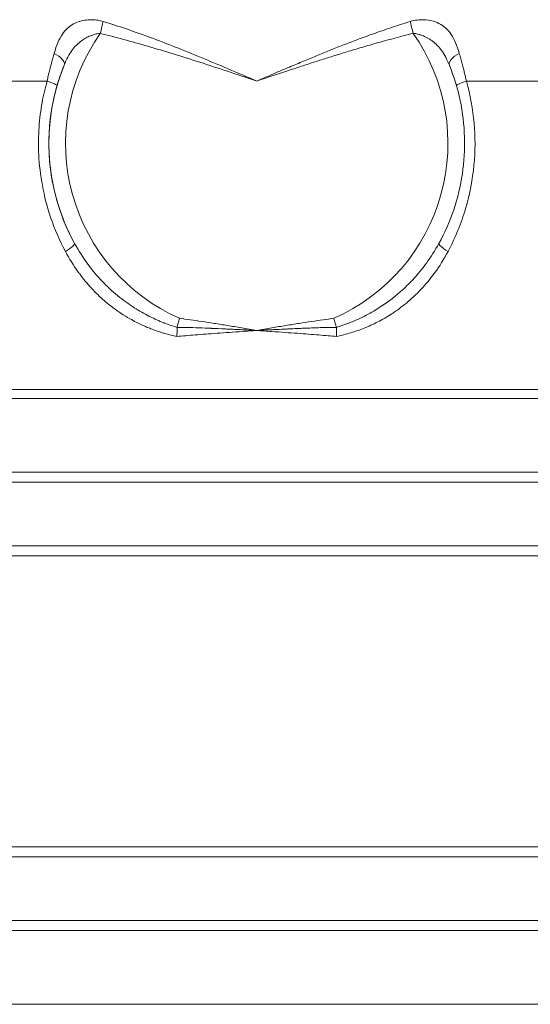
# Model space of a CAD drawing. Units: inches. Extents: x 19 to 295, y -56 to 396.
# Drawn here: x 180 to 181, y 102 to 105 of the extents above; entities that cross this region are included whole.
import ezdxf

# ---------------------------------------------------------------- set-up
doc = ezdxf.new("R2010")
doc.units = ezdxf.units.IN
doc.header["$MEASUREMENT"] = 0

# ---------------------------------------------------------------- blocks, each defined once
blk = doc.blocks.new('3_INCH_FCA2_REAR')
at = {"color": 0, "linetype": 'Continuous', "lineweight": 0, "extrusion": (1.22465e-16, 1, -2.22045e-16)}
for p, q in [((-1.2025, 5.7623), (-0.6449, 5.7623)), ((0.616, 5.7623), (1.6174, 5.7623)), ((-0.0154, 4.835), (-2.1121, 4.835)), ((2.0812, 4.835), (-0.0154, 4.835)), ((1.9793, 4.8082), (-2.0102, 4.8082)), ((-2.2138, 4.5864), (2.1829, 4.5864)), ((-2.2532, 4.5566), (2.2223, 4.5566)), ((2.2223, 4.365), (-2.2532, 4.365)), ((-2.2058, 4.335), (2.1749, 4.335)), ((2.1749, 3.46), (-2.2058, 3.46)), ((-2.2532, 3.43), (2.2223, 3.43)), ((2.2223, 3.2384), (-2.2532, 3.2384)), ((2.1829, 3.2086), (-2.2138, 3.2086)), ((1.9793, 2.9868), (-2.0102, 2.9868))]:
    blk.add_line(p, q, dxfattribs=at)
at = {"color": 0, "linetype": 'Continuous', "lineweight": 0, "extrusion": (-1.84889e-32, -2.22045e-16, -1)}
blk.add_ellipse((-0.4848, 5.9056), major_axis=(0.012, 0.0485), ratio=0.000589, start_param=-1.570941, end_param=-0.741084, dxfattribs=at)
at = {"color": 0, "linetype": 'Continuous', "lineweight": 0, "extrusion": (-6.16298e-33, -2.22045e-16, -1)}
blk.add_ellipse((0.4561, 5.9056), major_axis=(-0.012, 0.0485), ratio=0.000591, start_param=-1.570652, end_param=-0.740794, dxfattribs=at)
at = {"color": 0, "linetype": 'Continuous', "lineweight": 0}
for centre, major_axis, ratio, start_param, end_param in [((-0.0144, 5.575), (0, -0.575), 1, -2.183297, -0.415639), ((-0.0144, 5.575), (0, 0.575), 1, -2.725953, -0.958296), ((-0.6399, 5.8289), (0.0463, -0.0188), 0.437523, 0.000625, 1.393975), ((-0.6629, 5.7623), (0.048, -0.0139), 0.106382, 0.000586, 1.21794), ((0.5772, 5.25), (-0.0438, 0.0241), 0.165542, -0.000539, 1.278051)]:
    blk.add_ellipse(centre, major_axis=major_axis, ratio=ratio, start_param=start_param, end_param=end_param, dxfattribs=at)
at = {"color": 0, "linetype": 'Continuous', "lineweight": 0, "extrusion": (0, -2.22045e-16, -1)}
blk.add_ellipse((0.611, 5.8289), major_axis=(-0.0463, -0.0188), ratio=0.437932, start_param=-0.000625, end_param=1.392725, dxfattribs=at)
at = {"color": 0, "linetype": 'Continuous', "lineweight": 0, "extrusion": (-2.71926e-32, -2.22045e-16, -1)}
blk.add_ellipse((-0.0144, 5.575), major_axis=(0, 0.625), ratio=1, start_param=-2.073141, end_param=-1.185229, dxfattribs=at)
at = {"color": 0, "linetype": 'Continuous', "lineweight": 0, "extrusion": (-1.2326e-32, -2.22045e-16, -1)}
blk.add_ellipse((0.6341, 5.7623), major_axis=(-0.048, -0.0139), ratio=0.106718, start_param=0.02205, end_param=1.216768, dxfattribs=at)
at = {"color": 0, "linetype": 'Continuous', "lineweight": 0, "extrusion": (-3.69779e-32, -2.22045e-16, -1)}
blk.add_ellipse((-0.606, 5.25), major_axis=(0.0438, 0.0241), ratio=0.164966, start_param=0.000539, end_param=1.279128, dxfattribs=at)
at = {"color": 0, "linetype": 'Continuous', "lineweight": 0}
for points, knots in [([(-0.6236, 5.8455), (-0.6201, 5.8576), (-0.6164, 5.8684), (-0.6123, 5.8779), (-0.6082, 5.8874), (-0.6037, 5.8957), (-0.5989, 5.9029), (-0.594, 5.9101), (-0.5887, 5.9161), (-0.5831, 5.9212), (-0.5775, 5.9263), (-0.5716, 5.9305), (-0.5654, 5.9338), (-0.5593, 5.9371), (-0.5529, 5.9397), (-0.5465, 5.9416), (-0.5401, 5.9435), (-0.5337, 5.9448), (-0.5274, 5.9456), (-0.5211, 5.9463), (-0.515, 5.9466), (-0.509, 5.9465), (-0.5031, 5.9464), (-0.4973, 5.9459), (-0.4918, 5.945), (-0.4863, 5.9441), (-0.4811, 5.9429), (-0.476, 5.9414)], [0.0000003, 0.0000003, 0.0000003, 0.0000003, 0.1111111, 0.1111111, 0.1111111, 0.2222222, 0.2222222, 0.2222222, 0.3333333, 0.3333333, 0.3333333, 0.4444444, 0.4444444, 0.4444444, 0.5555556, 0.5555556, 0.5555556, 0.6666667, 0.6666667, 0.6666667, 0.7777778, 0.7777778, 0.7777778, 0.8888889, 0.8888889, 0.8888889, 1, 1, 1, 1]), ([(-0.476, 5.9414), (-0.4306, 5.9274), (-0.3832, 5.9112), (-0.3342, 5.8931), (-0.2853, 5.875), (-0.2346, 5.8549), (-0.1815, 5.833), (-0.1284, 5.8111), (-0.0728, 5.7873), (-0.0144, 5.7623)], [0, 0, 0, 0, 0.3333333, 0.3333333, 0.3333333, 0.6666667, 0.6666667, 0.6666667, 1, 1, 1, 1]), ([(-0.0144, 5.7623), (0.0037, 5.77), (0.0209, 5.7774), (0.0372, 5.7844), (0.0535, 5.7913), (0.069, 5.7979), (0.0837, 5.8042), (0.0985, 5.8104), (0.1126, 5.8163), (0.1262, 5.822), (0.1398, 5.8277), (0.1528, 5.833), (0.1656, 5.8383), (0.1783, 5.8435), (0.1909, 5.8486), (0.2039, 5.8538), (0.2169, 5.859), (0.2304, 5.8644), (0.2444, 5.8699), (0.2585, 5.8753), (0.273, 5.8809), (0.2883, 5.8867), (0.3035, 5.8924), (0.3195, 5.8983), (0.3362, 5.9042), (0.3529, 5.9102), (0.3704, 5.9164), (0.3889, 5.9226), (0.4074, 5.9288), (0.4268, 5.9351), (0.4473, 5.9414)], [0, 0, 0, 0, 0.1, 0.1, 0.1, 0.2, 0.2, 0.2, 0.3, 0.3, 0.3, 0.4, 0.4, 0.4, 0.5, 0.5, 0.5, 0.6, 0.6, 0.6, 0.7, 0.7, 0.7, 0.8, 0.8, 0.8, 0.9, 0.9, 0.9, 1, 1, 1, 1]), ([(0.4473, 5.9414), (0.4544, 5.9436), (0.4615, 5.945), (0.4686, 5.9457), (0.4756, 5.9465), (0.4825, 5.9467), (0.4897, 5.9464), (0.4969, 5.946), (0.5043, 5.945), (0.5117, 5.9432), (0.5191, 5.9415), (0.5264, 5.939), (0.5335, 5.9354), (0.5407, 5.9318), (0.5476, 5.9272), (0.5539, 5.9216), (0.5601, 5.9161), (0.5656, 5.9095), (0.5705, 5.9022), (0.5754, 5.8948), (0.5797, 5.8866), (0.5837, 5.8772), (0.5877, 5.8679), (0.5913, 5.8573), (0.5947, 5.8455)], [0.0000008, 0.0000008, 0.0000008, 0.0000008, 0.125, 0.125, 0.125, 0.25, 0.25, 0.25, 0.375, 0.375, 0.375, 0.5, 0.5, 0.5, 0.625, 0.625, 0.625, 0.75, 0.75, 0.75, 0.875, 0.875, 0.875, 1, 1, 1, 1]), ([(-0.5935, 5.8101), (-0.5899, 5.8189), (-0.5862, 5.827), (-0.5823, 5.8343), (-0.5785, 5.8416), (-0.5745, 5.848), (-0.5704, 5.8537), (-0.5663, 5.8595), (-0.562, 5.8646), (-0.5577, 5.8691), (-0.5533, 5.8736), (-0.5489, 5.8775), (-0.5444, 5.881), (-0.5399, 5.8845), (-0.5354, 5.8875), (-0.531, 5.8901), (-0.5265, 5.8927), (-0.5222, 5.8949), (-0.5179, 5.8968), (-0.5137, 5.8986), (-0.5096, 5.9002), (-0.5057, 5.9014), (-0.5019, 5.9027), (-0.4982, 5.9036), (-0.4947, 5.9043), (-0.4912, 5.905), (-0.4879, 5.9054), (-0.4849, 5.9056)], [0.0000003, 0.0000003, 0.0000003, 0.0000003, 0.1111111, 0.1111111, 0.1111111, 0.2222222, 0.2222222, 0.2222222, 0.3333333, 0.3333333, 0.3333333, 0.4444444, 0.4444444, 0.4444444, 0.5555556, 0.5555556, 0.5555556, 0.6666667, 0.6666667, 0.6666667, 0.7777778, 0.7777778, 0.7777778, 0.8888889, 0.8888889, 0.8888889, 1, 1, 1, 1]), ([(-0.4849, 5.9056), (-0.4393, 5.8944), (-0.3916, 5.8814), (-0.3419, 5.8669), (-0.2922, 5.8524), (-0.2405, 5.8364), (-0.186, 5.8189), (-0.1316, 5.8013), (-0.0743, 5.7823), (-0.0144, 5.7623)], [0, 0, 0, 0, 0.333333, 0.333333, 0.333333, 0.666667, 0.666667, 0.666667, 1, 1, 1, 1]), ([(0.4561, 5.9056), (0.4604, 5.9054), (0.4649, 5.9046), (0.4694, 5.9035), (0.4739, 5.9025), (0.4784, 5.9011), (0.4832, 5.8992), (0.4879, 5.8974), (0.493, 5.8951), (0.498, 5.8924), (0.5031, 5.8897), (0.5082, 5.8865), (0.5134, 5.8827), (0.5185, 5.8789), (0.5237, 5.8744), (0.5285, 5.8694), (0.5333, 5.8645), (0.5378, 5.859), (0.542, 5.8532), (0.5461, 5.8473), (0.55, 5.8409), (0.5538, 5.8338), (0.5575, 5.8267), (0.5612, 5.8187), (0.5647, 5.8101)], [0.0000006, 0.0000006, 0.0000006, 0.0000006, 0.125, 0.125, 0.125, 0.25, 0.25, 0.25, 0.375, 0.375, 0.375, 0.5, 0.5, 0.5, 0.625, 0.625, 0.625, 0.75, 0.75, 0.75, 0.875, 0.875, 0.875, 1, 1, 1, 1]), ([(-0.6449, 5.7623), (-0.6437, 5.7679), (-0.6424, 5.7732), (-0.6412, 5.7784), (-0.64, 5.7835), (-0.6389, 5.7883), (-0.6377, 5.7929), (-0.6366, 5.7975), (-0.6355, 5.8019), (-0.6344, 5.8061), (-0.6333, 5.8102), (-0.6323, 5.8142), (-0.6313, 5.8179), (-0.6303, 5.8216), (-0.6294, 5.825), (-0.6285, 5.8283), (-0.6276, 5.8316), (-0.6267, 5.8346), (-0.6259, 5.8375), (-0.6251, 5.8404), (-0.6243, 5.843), (-0.6236, 5.8455)], [0, 0, 0, 0, 0.142857, 0.142857, 0.142857, 0.285714, 0.285714, 0.285714, 0.428571, 0.428571, 0.428571, 0.571429, 0.571429, 0.571429, 0.714286, 0.714286, 0.714286, 0.857143, 0.857143, 0.857143, 1, 1, 1, 1]), ([(0.5947, 5.8455), (0.5963, 5.8399), (0.5979, 5.8345), (0.5993, 5.8292), (0.6008, 5.8239), (0.6022, 5.8187), (0.6035, 5.8137), (0.6048, 5.8087), (0.6061, 5.8038), (0.6073, 5.7991), (0.6084, 5.7945), (0.6095, 5.79), (0.6106, 5.7856), (0.6116, 5.7813), (0.6126, 5.7772), (0.6135, 5.7733), (0.6144, 5.7694), (0.6152, 5.7658), (0.616, 5.7623)], [0.0000001, 0.0000001, 0.0000001, 0.0000001, 0.1666667, 0.1666667, 0.1666667, 0.3333333, 0.3333333, 0.3333333, 0.5, 0.5, 0.5, 0.6666667, 0.6666667, 0.6666667, 0.8333333, 0.8333333, 0.8333333, 1, 1, 1, 1]), ([(-0.6149, 5.7484), (-0.6137, 5.7526), (-0.6125, 5.7565), (-0.6113, 5.7603), (-0.6101, 5.7641), (-0.609, 5.7677), (-0.6079, 5.7711), (-0.6067, 5.7745), (-0.6056, 5.7778), (-0.6046, 5.7809), (-0.6035, 5.7839), (-0.6024, 5.7868), (-0.6014, 5.7896), (-0.6004, 5.7923), (-0.5995, 5.7949), (-0.5985, 5.7973), (-0.5976, 5.7997), (-0.5967, 5.802), (-0.5959, 5.8041), (-0.5951, 5.8063), (-0.5943, 5.8082), (-0.5935, 5.8101)], [0, 0, 0, 0, 0.142857, 0.142857, 0.142857, 0.285714, 0.285714, 0.285714, 0.428571, 0.428571, 0.428571, 0.571429, 0.571429, 0.571429, 0.714286, 0.714286, 0.714286, 0.857143, 0.857143, 0.857143, 1, 1, 1, 1]), ([(0.5647, 5.8101), (0.5786, 5.7758), (0.5895, 5.7403), (0.6048, 5.6679), (0.6092, 5.6309), (0.6114, 5.5569), (0.6092, 5.5198), (0.5984, 5.4466), (0.5897, 5.4105), (0.566, 5.3403), (0.5511, 5.3063), (0.5332, 5.2738)], [1.1858713, 1.1858713, 1.1858713, 1.1858713, 1.3635817, 1.3635817, 1.541292, 1.541292, 1.7190024, 1.7190024, 1.8967127, 1.8967127, 2.0744231, 2.0744231, 2.0744231, 2.0744231]), ([(-0.5896, 5.25), (-0.6075, 5.2834), (-0.6218, 5.3168), (-0.6332, 5.35), (-0.6446, 5.3831), (-0.653, 5.4162), (-0.659, 5.448), (-0.6649, 5.4799), (-0.6684, 5.5106), (-0.6698, 5.54), (-0.6713, 5.5693), (-0.6709, 5.5972), (-0.669, 5.6236), (-0.6672, 5.6499), (-0.6639, 5.6747), (-0.6598, 5.6978), (-0.6556, 5.7209), (-0.6505, 5.7423), (-0.6449, 5.7623)], [0, 0, 0, 0, 0.1666667, 0.1666667, 0.1666667, 0.3333333, 0.3333333, 0.3333333, 0.5, 0.5, 0.5, 0.6666667, 0.6666667, 0.6666667, 0.8333333, 0.8333333, 0.8333333, 0.9999997, 0.9999997, 0.9999997, 0.9999997]), ([(-0.5622, 5.2741), (-0.5791, 5.3048), (-0.5928, 5.3359), (-0.6037, 5.3666), (-0.6146, 5.3974), (-0.6226, 5.4279), (-0.6283, 5.4574), (-0.6339, 5.4869), (-0.6372, 5.5154), (-0.6386, 5.5426), (-0.64, 5.5697), (-0.6396, 5.5956), (-0.6378, 5.62), (-0.6361, 5.6444), (-0.633, 5.6673), (-0.629, 5.6887), (-0.625, 5.7101), (-0.6202, 5.73), (-0.6149, 5.7484)], [0, 0, 0, 0, 0.1666667, 0.1666667, 0.1666667, 0.3333333, 0.3333333, 0.3333333, 0.5, 0.5, 0.5, 0.6666667, 0.6666667, 0.6666667, 0.8333333, 0.8333333, 0.8333333, 0.9999996, 0.9999996, 0.9999996, 0.9999996]), ([(0.616, 5.7623), (0.628, 5.7198), (0.6354, 5.6771), (0.6392, 5.6353), (0.6429, 5.5935), (0.6429, 5.5525), (0.6387, 5.5098), (0.6346, 5.467), (0.6263, 5.4224), (0.6134, 5.3787), (0.6006, 5.3351), (0.5833, 5.2923), (0.5607, 5.25)], [0, 0, 0, 0, 0.25, 0.25, 0.25, 0.5, 0.5, 0.5, 0.75, 0.75, 0.75, 0.9999999, 0.9999999, 0.9999999, 0.9999999]), ([(-0.2541, 5.0218), (-0.2661, 5.0255), (-0.2787, 5.0296), (-0.2917, 5.0346), (-0.2927, 5.035), (-0.2937, 5.0354), (-0.2947, 5.0358), (-0.308, 5.041), (-0.3216, 5.0471), (-0.3356, 5.0542), (-0.3365, 5.0547), (-0.3375, 5.0551), (-0.3384, 5.0556), (-0.3527, 5.0629), (-0.3674, 5.0712), (-0.3826, 5.0809), (-0.3834, 5.0814), (-0.3841, 5.0819), (-0.3849, 5.0824), (-0.4003, 5.0923), (-0.4162, 5.1038), (-0.4317, 5.1164), (-0.4322, 5.1169), (-0.4328, 5.1173), (-0.4334, 5.1178), (-0.449, 5.1307), (-0.4642, 5.1447), (-0.4787, 5.1598), (-0.479, 5.1602), (-0.4794, 5.1606), (-0.4797, 5.161), (-0.4943, 5.1763), (-0.5082, 5.1926), (-0.5218, 5.211), (-0.522, 5.2113), (-0.5222, 5.2115), (-0.5223, 5.2117), (-0.5362, 5.2304), (-0.5497, 5.2513), (-0.5622, 5.2741)], [0.0000044, 0.0000044, 0.0000044, 0.0000044, 0.1324197, 0.1324197, 0.1324197, 0.1428571, 0.1428571, 0.1428571, 0.2769831, 0.2769831, 0.2769831, 0.2857143, 0.2857143, 0.2857143, 0.4216288, 0.4216288, 0.4216288, 0.4285714, 0.4285714, 0.4285714, 0.5662559, 0.5662559, 0.5662559, 0.5714286, 0.5714286, 0.5714286, 0.7107816, 0.7107816, 0.7107816, 0.7142857, 0.7142857, 0.7142857, 0.8553914, 0.8553914, 0.8553914, 0.8571429, 0.8571429, 0.8571429, 1, 1, 1, 1]), ([(0.5334, 5.2741), (0.5218, 5.253), (0.5094, 5.2337), (0.4967, 5.2161), (0.4965, 5.2158), (0.4963, 5.2155), (0.4961, 5.2152), (0.4836, 5.198), (0.4708, 5.1825), (0.4579, 5.1684), (0.4574, 5.1679), (0.457, 5.1674), (0.4565, 5.1669), (0.4438, 5.1531), (0.4309, 5.1406), (0.418, 5.1292), (0.4173, 5.1286), (0.4166, 5.128), (0.4159, 5.1274), (0.4033, 5.1164), (0.3907, 5.1064), (0.3782, 5.0974), (0.3773, 5.0968), (0.3763, 5.0961), (0.3754, 5.0955), (0.3632, 5.0868), (0.3511, 5.0789), (0.3391, 5.0719), (0.338, 5.0712), (0.3369, 5.0705), (0.3358, 5.0699), (0.3242, 5.0631), (0.3127, 5.0571), (0.3015, 5.0516), (0.3002, 5.0509), (0.2989, 5.0503), (0.2976, 5.0497), (0.2867, 5.0444), (0.276, 5.0397), (0.2647, 5.0353), (0.2631, 5.0347), (0.2616, 5.0341), (0.2601, 5.0335), (0.2488, 5.0293), (0.2371, 5.0254), (0.2253, 5.0218)], [0, 0, 0, 0, 0.125, 0.125, 0.125, 0.127165, 0.127165, 0.127165, 0.25, 0.25, 0.25, 0.254335, 0.254335, 0.254335, 0.375, 0.375, 0.375, 0.381493, 0.381493, 0.381493, 0.5, 0.5, 0.5, 0.508654, 0.508654, 0.508654, 0.625, 0.625, 0.625, 0.635823, 0.635823, 0.635823, 0.75, 0.75, 0.75, 0.763157, 0.763157, 0.763157, 0.875, 0.875, 0.875, 0.890136, 0.890136, 0.890136, 1, 1, 1, 1]), ([(-0.2546, 4.9946), (-0.2667, 4.9971), (-0.2793, 5.0002), (-0.2924, 5.004), (-0.2944, 5.0045), (-0.2964, 5.0051), (-0.2984, 5.0057), (-0.3096, 5.0092), (-0.3212, 5.0131), (-0.3332, 5.0178), (-0.3372, 5.0194), (-0.3414, 5.021), (-0.3456, 5.0228), (-0.3557, 5.0271), (-0.3661, 5.0318), (-0.3767, 5.0373), (-0.3832, 5.0406), (-0.3897, 5.0441), (-0.3963, 5.0478), (-0.4051, 5.0528), (-0.4139, 5.0582), (-0.4228, 5.0641), (-0.4317, 5.07), (-0.4407, 5.0763), (-0.4496, 5.0831), (-0.4561, 5.088), (-0.4625, 5.0932), (-0.4689, 5.0986), (-0.4797, 5.1078), (-0.4902, 5.1176), (-0.5004, 5.1279), (-0.5045, 5.132), (-0.5084, 5.1362), (-0.5124, 5.1404), (-0.5243, 5.1534), (-0.5357, 5.1671), (-0.5468, 5.1822), (-0.5487, 5.1847), (-0.5506, 5.1873), (-0.5524, 5.1899), (-0.5653, 5.208), (-0.5779, 5.228), (-0.5896, 5.25)], [0, 0, 0, 0, 0.125, 0.125, 0.125, 0.143679, 0.143679, 0.143679, 0.25, 0.25, 0.25, 0.286459, 0.286459, 0.286459, 0.375, 0.375, 0.375, 0.428757, 0.428757, 0.428757, 0.5, 0.5, 0.5, 0.572071, 0.572071, 0.572071, 0.625, 0.625, 0.625, 0.7147, 0.7147, 0.7147, 0.75, 0.75, 0.75, 0.857159, 0.857159, 0.857159, 0.875, 0.875, 0.875, 1, 1, 1, 1]), ([(0.5607, 5.25), (0.5484, 5.2269), (0.5352, 5.206), (0.5215, 5.187), (0.5078, 5.1681), (0.4937, 5.1512), (0.4793, 5.136), (0.4649, 5.1207), (0.4503, 5.1071), (0.4357, 5.095), (0.4211, 5.0829), (0.4065, 5.0723), (0.3921, 5.0628), (0.3776, 5.0534), (0.3633, 5.0452), (0.3494, 5.038), (0.3354, 5.0308), (0.3217, 5.0247), (0.3084, 5.0194), (0.295, 5.014), (0.282, 5.0095), (0.2684, 5.0054), (0.2547, 5.0013), (0.2404, 4.9976), (0.2258, 4.9946)], [0, 0, 0, 0, 0.125, 0.125, 0.125, 0.25, 0.25, 0.25, 0.375, 0.375, 0.375, 0.5, 0.5, 0.5, 0.625, 0.625, 0.625, 0.75, 0.75, 0.75, 0.875, 0.875, 0.875, 1, 1, 1, 1]), ([(-0.2541, 5.0218), (-0.253, 5.0258), (-0.2518, 5.0301), (-0.2492, 5.0393), (-0.2479, 5.044), (-0.2466, 5.0489), (-0.2466, 5.0489), (-0.2466, 5.049)], [-0.07567745, -0.07567745, -0.07567745, -0.07567745, -0.03782109, -0.03782109, 0, 0, 0.00035582, 0.00035582, 0.00035582, 0.00035582]), ([(-0.0144, 5.0125), (0.0012, 5.0152), (0.0314, 5.0203), (0.0738, 5.0275), (0.1136, 5.0339), (0.1508, 5.0397), (0.1856, 5.0447), (0.2072, 5.0476), (0.2178, 5.049)], [0, 0, 0, 0, 0.1666667, 0.3333333, 0.5, 0.6666667, 0.8333333, 0.9996994, 0.9996994, 0.9996994, 0.9996994]), ([(0.2253, 5.0218), (0.2242, 5.0258), (0.223, 5.0301), (0.2205, 5.0393), (0.2192, 5.044), (0.2178, 5.0489), (0.2178, 5.0489), (0.2178, 5.049)], [0.00000751, 0.00000751, 0.00000751, 0.00000751, 0.03785661, 0.03785661, 0.07567884, 0.07567884, 0.07603465, 0.07603465, 0.07603465, 0.07603465]), ([(-0.2541, 5.0218), (-0.2539, 5.0177), (-0.2539, 5.0133), (-0.2541, 5.0065), (-0.2541, 5.0042), (-0.2543, 5.0008), (-0.2543, 4.9996), (-0.2544, 4.9972), (-0.2545, 4.996), (-0.2546, 4.9948), (-0.2546, 4.9946), (-0.2546, 4.9946)], [-0.0694053, -0.0694053, -0.0694053, -0.0694053, -0.03450629, -0.03450629, -0.01748844, -0.01748844, -0.00886586, -0.00886586, 0, 0, 0.00063988, 0.00063988, 0.00063988, 0.00063988]), ([(-0.2546, 4.9946), (-0.2461, 4.9953), (-0.2373, 4.996), (-0.2281, 4.9968), (-0.2189, 4.9975), (-0.2093, 4.9983), (-0.1993, 4.9991), (-0.1893, 4.9999), (-0.1788, 5.0007), (-0.1679, 5.0015), (-0.157, 5.0023), (-0.1456, 5.0032), (-0.1337, 5.0041), (-0.1219, 5.0049), (-0.1096, 5.0058), (-0.0968, 5.0067), (-0.084, 5.0076), (-0.0707, 5.0086), (-0.057, 5.0095), (-0.0433, 5.0105), (-0.0291, 5.0115), (-0.0144, 5.0125)], [0.0000001, 0.0000001, 0.0000001, 0.0000001, 0.1428571, 0.1428571, 0.1428571, 0.2857143, 0.2857143, 0.2857143, 0.4285714, 0.4285714, 0.4285714, 0.5714286, 0.5714286, 0.5714286, 0.7142857, 0.7142857, 0.7142857, 0.8571429, 0.8571429, 0.8571429, 1, 1, 1, 1]), ([(-0.254, 5.0218), (-0.2446, 5.0216), (-0.2346, 5.0216), (-0.2242, 5.0214), (-0.2236, 5.0214), (-0.223, 5.0214), (-0.2224, 5.0214), (-0.2119, 5.0212), (-0.2009, 5.0208), (-0.1894, 5.0203), (-0.1889, 5.0203), (-0.1884, 5.0203), (-0.1878, 5.0203), (-0.1762, 5.0198), (-0.1639, 5.0194), (-0.1511, 5.0189), (-0.1507, 5.0189), (-0.1503, 5.0188), (-0.1498, 5.0188), (-0.1369, 5.0183), (-0.1234, 5.0177), (-0.1093, 5.0171), (-0.1089, 5.0171), (-0.1086, 5.017), (-0.1083, 5.017), (-0.094, 5.0164), (-0.0792, 5.0157), (-0.0637, 5.0149), (-0.0635, 5.0149), (-0.0633, 5.0149), (-0.0632, 5.0149), (-0.0475, 5.0141), (-0.0313, 5.0133), (-0.0144, 5.0125)], [0, 0, 0, 0, 0.157605, 0.157605, 0.157605, 0.166667, 0.166667, 0.166667, 0.326036, 0.326036, 0.326036, 0.333333, 0.333333, 0.333333, 0.494541, 0.494541, 0.494541, 0.5, 0.5, 0.5, 0.663026, 0.663026, 0.663026, 0.666667, 0.666667, 0.666667, 0.831514, 0.831514, 0.831514, 0.833333, 0.833333, 0.833333, 1, 1, 1, 1]), ([(-0.0144, 5.0125), (0.0008, 5.0133), (0.0154, 5.014), (0.0294, 5.0147), (0.0315, 5.0148), (0.0336, 5.0149), (0.0357, 5.015), (0.0475, 5.0155), (0.0587, 5.0161), (0.0696, 5.0166), (0.0736, 5.0167), (0.0774, 5.0169), (0.0813, 5.0171), (0.09, 5.0175), (0.0984, 5.0179), (0.1066, 5.0182), (0.112, 5.0185), (0.1173, 5.0187), (0.1225, 5.0189), (0.1286, 5.0191), (0.1346, 5.0194), (0.1404, 5.0196)], [0, 0, 0, 0, 0.1428571, 0.1428571, 0.1428571, 0.1647286, 0.1647286, 0.1647286, 0.2857143, 0.2857143, 0.2857143, 0.3294448, 0.3294448, 0.3294448, 0.4285714, 0.4285714, 0.4285714, 0.4941646, 0.4941646, 0.4941646, 0.5714286, 0.5714286, 0.5714286, 0.5714286]), ([(-0.0144, 5.0125), (0.001, 5.0114), (0.0158, 5.0104), (0.0299, 5.0094), (0.0441, 5.0084), (0.0576, 5.0075), (0.0706, 5.0065), (0.0835, 5.0056), (0.0959, 5.0047), (0.1077, 5.0039), (0.1195, 5.003), (0.1308, 5.0021), (0.1415, 5.0013), (0.1523, 5.0005), (0.1625, 4.9997), (0.1722, 4.999), (0.182, 4.9982), (0.1913, 4.9974), (0.2002, 4.9967), (0.2091, 4.996), (0.2176, 4.9953), (0.2258, 4.9946)], [0, 0, 0, 0, 0.1428571, 0.1428571, 0.1428571, 0.2857143, 0.2857143, 0.2857143, 0.4285714, 0.4285714, 0.4285714, 0.5714286, 0.5714286, 0.5714286, 0.7142857, 0.7142857, 0.7142857, 0.8571429, 0.8571429, 0.8571429, 0.9999998, 0.9999998, 0.9999998, 0.9999998]), ([(0.1404, 5.0196), (0.147, 5.0198), (0.1534, 5.0201), (0.1596, 5.0203), (0.1635, 5.0204), (0.1674, 5.0206), (0.1712, 5.0207), (0.1787, 5.021), (0.186, 5.0212), (0.193, 5.0214), (0.1952, 5.0215), (0.1973, 5.0215), (0.1994, 5.0216), (0.2077, 5.0217), (0.2157, 5.0216), (0.2233, 5.0217), (0.2239, 5.0217), (0.2246, 5.0218), (0.2253, 5.0218)], [0.5714286, 0.5714286, 0.5714286, 0.5714286, 0.6588543, 0.6588543, 0.6588543, 0.7142857, 0.7142857, 0.7142857, 0.8235855, 0.8235855, 0.8235855, 0.8571429, 0.8571429, 0.8571429, 0.9884073, 0.9884073, 0.9884073, 1, 1, 1, 1]), ([(0.2253, 5.0218), (0.2252, 5.0177), (0.2252, 5.0133), (0.2253, 5.0042), (0.2255, 4.9995), (0.2258, 4.9947), (0.2258, 4.9947), (0.2258, 4.9946)], [0.00000745, 0.00000745, 0.00000745, 0.00000745, 0.03666019, 0.03666019, 0.07245187, 0.07245187, 0.07317256, 0.07317256, 0.07317256, 0.07317256])]:
    blk.add_open_spline(points, degree=3, knots=knots, dxfattribs=at)
for points in [[(-0.0144, 5.7623), (0.0042, 5.7685), (0.0396, 5.7803), (0.0872, 5.796), (0.1307, 5.8103), (0.1707, 5.8232), (0.2092, 5.8354), (0.2505, 5.8482), (0.295, 5.8617), (0.3434, 5.8758), (0.3965, 5.8904), (0.4356, 5.9005), (0.4561, 5.9056)], [(-0.2466, 5.049), (-0.2361, 5.0476), (-0.2144, 5.0447), (-0.1796, 5.0397), (-0.1424, 5.0339), (-0.1026, 5.0275), (-0.0602, 5.0203), (-0.03, 5.0152), (-0.0144, 5.0125)]]:
    blk.add_open_spline(points, degree=3, dxfattribs=at)

msp = doc.modelspace()

# ---------------------------------------------------------------- block references
msp.add_blockref('3_INCH_FCA2_REAR', (180.4784, 98.7826))

doc.saveas('drawing.dxf')
